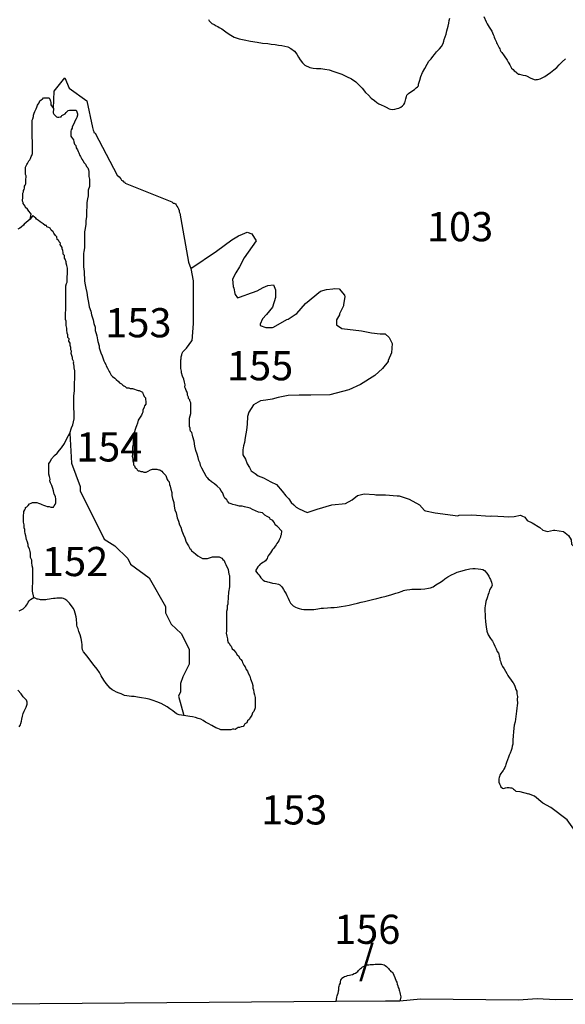
# Model space of a CAD drawing. Extents: x 171070 to 421828, y 8671582 to 8894218.
# Drawn here: x 310160 to 338219, y 8672768 to 8723384 of the extents above; entities that cross this region are included whole.
import ezdxf

# ---------------------------------------------------------------- set-up
doc = ezdxf.new("R2010")
doc.units = 0

msp = doc.modelspace()

# ---------------------------------------------------------------- linework, layer by layer
at = {"layer": '0JAL_ZAE'}
for p, q in [((318745.75, 8706493), (319007, 8706875)), ((326430.06, 8672915), (308478.53, 8672768))]:
    msp.add_line(p, q, dxfattribs=at)
for points in [[(319871.91, 8723396), (319910.41, 8723334), (319974.31, 8723253), (320037.94, 8723191), (320158, 8723130), (320259.25, 8723069), (320341.34, 8723033), (320423.5, 8722990), (320550.13, 8722910), (320695.91, 8722806), (320835.25, 8722714), (321018.84, 8722597), (321196, 8722493), (321454.59, 8722397), (321700.03, 8722344), (322033.34, 8722285), (322366.69, 8722227), (322643.38, 8722181), (322919.81, 8722153), (323095.81, 8722130), (323303.16, 8722108), (323472.94, 8722079), (323642.75, 8722050), (323799.91, 8722027), (323951, 8721991), (324102.78, 8721906), (324286.75, 8721764), (324414.44, 8721609), (324491.78, 8721466), (324575.47, 8721317), (324709.31, 8721169), (324830.22, 8721052), (325076.63, 8720930), (325246.59, 8720888), (325428.78, 8720872), (325642.13, 8720868), (325855.81, 8720840), (326075.97, 8720799), (326315.5, 8720721), (326523.47, 8720655), (326719.09, 8720576), (326959.03, 8720466), (327224.38, 8720338), (327446.16, 8720185), (327605.19, 8720031), (327764.44, 8719864), (327949.47, 8719647), (328089.59, 8719499), (328242.38, 8719345), (328407.16, 8719228), (328534.13, 8719123), (328635.38, 8719062), (328755.44, 8719001), (328900.69, 8718934), (329008.03, 8718885), (329159.84, 8718800), (329235.38, 8718782), (329342.19, 8718771), (329448.72, 8718778), (329573.72, 8718811), (329654.81, 8718844), (329754.47, 8718895), (329847.66, 8718959), (329909.5, 8719022), (329958.5, 8719104), (329982.41, 8719186), (330011.91, 8719317), (330047.91, 8719431), (330071.94, 8719506), (330158.5, 8719595), (330320.06, 8719703), (330463.06, 8719792), (330555.91, 8719881), (330611.53, 8719938), (330661, 8719989), (330666.09, 8720070), (330732.16, 8720278), (330792.09, 8720472), (330877.22, 8720661), (330986.97, 8720881), (331115.66, 8721096), (331207.41, 8721260), (331312.44, 8721374), (331411, 8721500), (331484.84, 8721601), (331602.13, 8721734), (331750.63, 8721880), (331849.16, 8722006), (331934.75, 8722163), (331976.94, 8722283), (331994.53, 8722371), (332042.72, 8722509), (332084.66, 8722647), (332126.31, 8722804), (332155.97, 8722923), (332191.72, 8723055), (332220.84, 8723212), (332250.34, 8723344), (332273.72, 8723463)], [(334022.91, 8723542), (334152.13, 8723281), (334203.91, 8723169), (334249.06, 8723082), (334300.41, 8723001), (334364.56, 8722902), (334447.72, 8722790), (334512.88, 8722622), (334539.03, 8722548), (334558.84, 8722479), (334597.72, 8722392), (334636.34, 8722324), (334656.16, 8722255), (334682.03, 8722199), (334708.03, 8722137), (334746.56, 8722075), (334785.28, 8722000), (334823.72, 8721944), (334849.69, 8721882), (334863.03, 8721826), (334895.47, 8721751), (334946.47, 8721696), (335080.63, 8721529)], [(335080.63, 8721529), (335231.84, 8721301), (335276.56, 8721202), (335320.91, 8721146), (335365.5, 8721059), (335416.56, 8720953), (335454.66, 8720898), (335536.72, 8720817), (335593.63, 8720755), (335669.13, 8720706), (335719.72, 8720650), (335807.84, 8720589), (335864.13, 8720589), (335983.38, 8720547), (336052.34, 8720529), (336177.56, 8720511), (336227.72, 8720499), (336450.25, 8720384)], [(336450.25, 8720384), (336665.22, 8720298), (336715.34, 8720305), (336796.88, 8720313), (336922.06, 8720346), (337034.59, 8720391), (337159.47, 8720456), (337284.06, 8720546), (337458.5, 8720674), (337626.66, 8720802), (337775.91, 8720935), (337906.34, 8721069), (338049.16, 8721222), (338223.31, 8721375)], [(311892.97, 8718815), (311935.75, 8719707), (312483.47, 8720401), (312698.72, 8719857), (313610.34, 8719208), (313910.41, 8717834), (313940.53, 8717706), (313971.47, 8717642), (313970.66, 8717579), (314033.69, 8717546), (315180.38, 8715397), (315274.31, 8715300), (315368.25, 8715204), (315399.19, 8715139), (315462.19, 8715107), (315493.13, 8715043), (315556.53, 8715042), (315587.44, 8714978), (317985.78, 8714024), (318048.41, 8713959), (318111.81, 8713959), (318174.84, 8713926), (318205.75, 8713862), (318236.66, 8713798), (318299.28, 8713733), (318330.22, 8713669), (318360.72, 8713573), (318359.94, 8713510), (318390.84, 8713445), (318835.25, 8710923), (318954.31, 8710601)], [(310702.66, 8713137), (310747.31, 8713382), (310716.38, 8713446), (310622.44, 8713542), (310560.22, 8713639), (310466.28, 8713735), (310435.38, 8713800), (310341.81, 8713928), (310342.63, 8713992), (310311.69, 8714056), (310312.5, 8714120), (310313.66, 8714215), (310314.84, 8714311), (310316.03, 8714406), (310316.84, 8714470), (310349.34, 8714533), (310350.13, 8714597), (310382.63, 8714660), (310415.13, 8714724), (310416.31, 8714819), (310448.81, 8714883), (310481.31, 8714946), (310482.09, 8715010), (310482.88, 8715073), (310483.69, 8715137), (310484.47, 8715201), (310485.25, 8715264), (310486.44, 8715360), (310455.53, 8715424), (310456.31, 8715488), (310457.5, 8715583), (310458.69, 8715679), (310459.47, 8715743), (310460.28, 8715806), (310492.78, 8715870), (310525.28, 8715933), (310557.75, 8715996), (310590.25, 8716060), (310622.75, 8716123), (310686.97, 8716186), (310719.47, 8716249), (310752.38, 8716344), (310784.88, 8716408), (310817.75, 8716503), (310818.53, 8716567), (310819.34, 8716630), (310820.13, 8716694), (310822.5, 8716885), (310823.28, 8716949), (310824.47, 8717044), (310826.06, 8717172), (310795.94, 8717300), (310796.72, 8717363), (310798.31, 8717491), (310799.09, 8717554), (310800.69, 8717682), (310801.47, 8717746), (310802.66, 8717841), (310803.44, 8717905), (310805.41, 8718064), (310806.22, 8718128), (310807.41, 8718223), (310839.91, 8718287), (310873.19, 8718414), (310873.97, 8718477), (310906.88, 8718573), (310939.75, 8718668), (311004.75, 8718794), (311037.66, 8718890), (311070.53, 8718985), (311103.03, 8719048), (311167.25, 8719111), (311200.16, 8719206), (311264.34, 8719269), (311328.16, 8719300), (311392.38, 8719363), (311455.78, 8719362), (311550.91, 8719361), (311614.31, 8719360), (311677.75, 8719359), (311708.66, 8719295), (311739.19, 8719199), (311770.09, 8719135), (311768.5, 8719008), (311892.97, 8718815)], [(311892.97, 8718815), (311890.22, 8718592), (311921.13, 8718528), (311983.75, 8718464), (312046.38, 8718399), (312109.38, 8718366), (312172.81, 8718366), (312236.63, 8718397), (312300.03, 8718396), (312332.53, 8718459), (312396.34, 8718490), (312492.25, 8718553), (312556.47, 8718616), (312652.78, 8718710), (312716.59, 8718741), (312811.72, 8718740), (312875.13, 8718739), (312938.53, 8718738), (313001.94, 8718738), (313065.38, 8718737), (313095.88, 8718641), (313126.41, 8718545), (313125.63, 8718481), (313092.34, 8718354), (313059.84, 8718291), (312994.84, 8718164), (312961.94, 8718069), (312864.44, 8717879), (312863.66, 8717815), (312799.06, 8717721), (312798.25, 8717657), (312797.47, 8717593), (312796.28, 8717498), (312795.09, 8717402), (312826.03, 8717338), (312919.56, 8717209), (312950.09, 8717113), (312980.22, 8716986), (313042.84, 8716921), (313072.97, 8716793), (313135.19, 8716697), (313165.72, 8716601), (313196.63, 8716537), (313258.47, 8716409), (313289.38, 8716345), (313351.22, 8716216), (313413.84, 8716152), (313475.69, 8716024), (313538.31, 8715959), (313600.13, 8715831), (313662.75, 8715766), (313693.28, 8715670), (313723.81, 8715575), (313721.81, 8715415), (313720.63, 8715320), (313750.75, 8715192), (313749.97, 8715128), (313748.41, 8715001), (313747.59, 8714937), (313746.81, 8714873), (313746.03, 8714810), (313680.22, 8714619), (313679.06, 8714524), (313676.69, 8714333), (313643, 8714174), (313608.91, 8713983), (313606.94, 8713824), (313605.34, 8713696), (313604.56, 8713633), (313602.59, 8713473), (313601.78, 8713410), (313600.63, 8713314), (313599.81, 8713250), (313565.75, 8713060), (313563.38, 8712868), (313528.88, 8712646), (313495.22, 8712487), (313492.84, 8712296), (313491.66, 8712200), (313489.28, 8712009), (313488.09, 8711914), (313486.13, 8711754), (313484.94, 8711659), (313450.84, 8711468), (313449.66, 8711372), (313447.28, 8711181), (313445.31, 8711022), (313442.94, 8710831), (313440.97, 8710672), (313469.91, 8710448), (313467.94, 8710289), (313497.25, 8710098), (313495.28, 8709938), (313524.63, 8709747), (313554.34, 8709587), (313615, 8709363), (313643.53, 8709108), (313703.81, 8708852), (313732.75, 8708629), (313825.09, 8708405), (313854.44, 8708213), (313946.38, 8707957), (313975.72, 8707766), (314036.78, 8707574), (314034.78, 8707415), (314096.22, 8707255), (314126.38, 8707127), (314155.69, 8706935), (314186.22, 8706839), (314246.88, 8706615), (314245.69, 8706520), (314307.13, 8706360), (314337.63, 8706264), (314399.06, 8706104), (314429.59, 8706008), (314491.03, 8705848), (314521.97, 8705784), (314583.78, 8705655), (314614.72, 8705591), (314676.53, 8705463), (314707.47, 8705399), (314769.69, 8705303), (314800.59, 8705239), (314862.44, 8705110), (314925.06, 8705046), (315050.72, 8704949), (315113.34, 8704884), (315238.97, 8704787), (315301.59, 8704723), (315395.94, 8704658), (315458.56, 8704593), (315521.59, 8704561), (315584.59, 8704528), (315647.22, 8704463), (315710.66, 8704463), (315774.06, 8704462), (315837.09, 8704429), (315900.5, 8704428), (315963.91, 8704428), (316058.63, 8704395), (316153.38, 8704361), (316248.09, 8704328), (316311.5, 8704328), (316405.84, 8704263), (316468.88, 8704230), (316499.78, 8704166), (316530.69, 8704102), (316561.22, 8704006), (316623.84, 8703941), (316622.66, 8703846), (316653.56, 8703782), (316652.41, 8703686), (316651.59, 8703622), (316587, 8703528), (316554.5, 8703464), (316489.09, 8703306), (316487.94, 8703210), (316455.41, 8703147), (316422.53, 8703052), (316357.94, 8702957), (316260.81, 8702799), (316227.16, 8702640), (316162.16, 8702514), (316129.25, 8702418), (316096.34, 8702323), (316063.06, 8702196), (316029.38, 8702037), (315995.69, 8701878), (315993.72, 8701719), (315991.75, 8701560), (315958.06, 8701401), (315956.88, 8701305), (315955.28, 8701178), (315953.72, 8701051), (315952.13, 8700923), (315982.25, 8700795), (315981.06, 8700700), (316011.59, 8700604), (316010.41, 8700508), (316073.03, 8700444), (316103.56, 8700348), (316166.56, 8700315), (316197.5, 8700251), (316260.13, 8700187), (316323.53, 8700186), (316386.56, 8700153), (316481.69, 8700152), (316544.69, 8700119), (316608.13, 8700118), (316671.53, 8700118), (316767.44, 8700180), (316895.06, 8700242), (316990.59, 8700273), (317085.72, 8700272), (317149.13, 8700271), (317212.53, 8700270), (317307.25, 8700237), (317370.69, 8700236), (317465, 8700172), (317527.63, 8700107), (317621.56, 8700010), (317684.19, 8699946), (317714.72, 8699850), (317745.25, 8699754), (317776.16, 8699690), (317838.78, 8699625), (317868.91, 8699497), (317899.44, 8699401), (317929.16, 8699242), (317990.59, 8699082), (317988.63, 8698922), (318018.34, 8698763), (318079.41, 8698571), (318108.72, 8698379), (318138.06, 8698188), (318199.5, 8698028), (318259.75, 8697772), (318321.22, 8697612), (318382.25, 8697420), (318444.09, 8697292), (318505.13, 8697100), (318566.56, 8696940), (318659.31, 8696748), (318719.97, 8696524), (318813.5, 8696395), (318844.44, 8696331), (318906.25, 8696203), (318969.28, 8696170), (318999.81, 8696074), (319094.13, 8696009), (319219.78, 8695912), (319313.72, 8695816), (319439.75, 8695750), (319565.78, 8695685), (319629.22, 8695684), (319692.63, 8695683), (319756.03, 8695683), (319819.47, 8695682), (319914.97, 8695712), (320074.31, 8695774), (320201.13, 8695773), (320264.56, 8695772), (320359.69, 8695771), (320423.09, 8695770), (320486.13, 8695737), (320549.13, 8695705), (320611.75, 8695640), (320674.38, 8695576), (320704.91, 8695480), (320767.13, 8695383), (320873.31, 8695122)], [(310702.66, 8713137), (310491.91, 8712959), (310399.06, 8712871), (310349.59, 8712820), (310238.25, 8712712), (310169.94, 8712661), (310064.03, 8712610)], [(312742.5, 8702130), (312830.84, 8702396), (312896.25, 8702554), (312929.94, 8702713), (312963.63, 8702872), (312964.41, 8702936), (312965.19, 8702999), (312965.97, 8703063), (312966.78, 8703127), (312968.34, 8703254), (312937.84, 8703350), (312938.63, 8703414), (312940.22, 8703541), (312941.38, 8703637), (312942.97, 8703764), (312944.56, 8703892), (312946.53, 8704051), (312981.41, 8704306), (312984.16, 8704528), (312985.75, 8704656), (312987.34, 8704783), (312988.13, 8704847), (312988.91, 8704911), (312990.09, 8705006), (312991.28, 8705102), (312992.06, 8705166), (312993.25, 8705261), (312994.06, 8705325), (312964.31, 8705485), (312965.5, 8705580), (312935.78, 8705740), (312936.56, 8705803), (312874.75, 8705932), (312875.91, 8706027), (312845.41, 8706123), (312814.88, 8706219), (312816.47, 8706347), (312785.53, 8706411), (312787.13, 8706538), (312756.59, 8706634), (312758.19, 8706761), (312695.94, 8706858), (312697.53, 8706985), (312634.91, 8707050), (312636.5, 8707177), (312605.97, 8707273), (312576.25, 8707433), (312577.44, 8707528), (312547.28, 8707656), (312548.09, 8707720), (312550.06, 8707879), (312519.53, 8707975), (312521.53, 8708134), (312522.31, 8708198), (312524.28, 8708357), (312525.06, 8708421), (312527.06, 8708580), (312528.25, 8708676), (312530.22, 8708835), (312532.19, 8708994), (312533.78, 8709122), (312534.97, 8709217), (312537.34, 8709409), (312538.53, 8709504), (312540.09, 8709632), (312540.88, 8709695), (312574.19, 8709822), (312606.69, 8709886), (312608.66, 8710045), (312609.84, 8710140), (312612.22, 8710332), (312613.78, 8710459), (312615.78, 8710618), (312585.66, 8710746), (312555.53, 8710874), (312556.31, 8710938), (312494.47, 8711066), (312463.56, 8711130), (312465.13, 8711257), (312402.5, 8711322), (312403.69, 8711417), (312373.19, 8711513), (312342.66, 8711609), (312343.44, 8711673), (312281.22, 8711769), (312250.31, 8711833), (312251.09, 8711897), (312188.47, 8711962), (312157.94, 8712058), (312094.94, 8712090), (312064.81, 8712218), (312002.19, 8712283), (311908.63, 8712411), (311877.72, 8712475), (311783.78, 8712572), (311721.53, 8712668), (311658.53, 8712701), (311563.81, 8712734), (311532.88, 8712798), (311469.47, 8712799), (311375.53, 8712896), (311312.5, 8712928), (311218.19, 8712993), (311123.84, 8713058), (311029.5, 8713123), (310998.59, 8713187), (310904.25, 8713252), (310841.63, 8713317), (310702.66, 8713137)], [(318954.31, 8710601), (320281.5, 8711481), (321076.69, 8712067), (321411.47, 8712274), (321621.41, 8712359), (321856.34, 8712468), (322099.78, 8712368), (322314.31, 8712021), (321710.25, 8711150), (321468.75, 8710671), (321279.56, 8710377), (321102, 8710045), (321132.19, 8709675), (321179.69, 8709589), (321223.91, 8709317), (321247.34, 8709255), (321354.81, 8709094), (321416.34, 8709106), (321749.56, 8709227), (321836.03, 8709263), (322366.53, 8709445), (322688.34, 8709615), (322923.06, 8709712), (323218.19, 8709759), (323323.91, 8709499), (323316.91, 8709105), (323160.97, 8708613), (322847.44, 8708221), (322647.34, 8708000), (322519.91, 8707730), (322518.81, 8707668), (322811.31, 8707568), (323154.59, 8707565), (323216.13, 8707577), (323897.44, 8707967), (323971.44, 8707991), (324319.13, 8708235), (324405.81, 8708284), (324856.19, 8708786), (325627.72, 8709421), (325936, 8709518), (326267.69, 8709552), (326329.19, 8709564), (326586.44, 8709550), (326862.5, 8709215), (326885.72, 8709141), (326817.38, 8708747), (326803.81, 8708673), (326612.66, 8708268), (326611.56, 8708206), (326459.81, 8707948), (326455.44, 8707702), (326734.13, 8707515), (327737.5, 8707397), (328250.66, 8707295), (328691.16, 8707242), (328948.63, 8707240), (329166, 8707054), (329319.69, 8706732), (329274.56, 8706264), (329108.16, 8705871), (329107.06, 8705809), (328818.72, 8705454), (328420.03, 8705099), (327688.09, 8704624), (327082.53, 8704357), (326109.34, 8704105), (325128.09, 8704087), (324527.13, 8704079), (323975.19, 8704071), (323446.03, 8703964), (323150.25, 8703880), (322818.34, 8703833), (322547.75, 8703785), (322176.44, 8703591), (321948.94, 8703210), (321878.19, 8702980)], [(318954.31, 8710601), (319077.03, 8709964), (319081.47, 8707766), (319007, 8706875)], [(319646.97, 8700100), (319528.38, 8700337), (319466.56, 8700465), (319436.44, 8700593), (319374.59, 8700721), (319344.88, 8700881), (319283.44, 8701041), (319222.38, 8701233), (319161.75, 8701457), (319133.19, 8701712), (319072.53, 8701936), (319042.03, 8702032), (319011.91, 8702159), (318949.25, 8702224), (318918.75, 8702320), (318919.53, 8702384), (318889, 8702479), (318889.81, 8702543), (318890.59, 8702607), (318891.38, 8702671), (318892.19, 8702734), (318892.97, 8702798), (318894.16, 8702894), (318927.44, 8703021), (318960.72, 8703148), (318961.91, 8703243), (318963.91, 8703402), (318964.69, 8703466), (318966.25, 8703594), (318967.44, 8703689), (318905.22, 8703786), (318906, 8703849), (318843.38, 8703914), (318844.19, 8703977), (318781.94, 8704074), (318783.13, 8704169), (318752.63, 8704265), (318721.69, 8704329), (318691.19, 8704425), (318660.25, 8704489), (318661.84, 8704617), (318631.72, 8704745), (318601.97, 8704904), (318540.53, 8705064), (318479.09, 8705225), (318480.28, 8705320), (318450.16, 8705448), (318450.97, 8705512), (318451.75, 8705575), (318452.53, 8705639), (318454.5, 8705798), (318455.69, 8705894), (318456.5, 8705958), (318457.69, 8706053), (318490.56, 8706148), (318523.47, 8706243), (318555.97, 8706307), (318745.75, 8706493)], [(321878.19, 8702980), (321861.19, 8702597), (321823.72, 8702283), (321762.53, 8701906), (321723.94, 8701648), (321671.31, 8701472), (321631.75, 8701264), (321643.03, 8701008), (321765.84, 8700785), (321851.56, 8700549), (321973.53, 8700370), (322058.25, 8700184), (322216.13, 8700081), (322272.72, 8700057), (322424.63, 8699941), (322694.97, 8699828), (323066.84, 8699623), (323362.47, 8699492), (323656.03, 8699147), (323847.69, 8698913), (324000.34, 8698760), (324122.78, 8698556), (324255.91, 8698446), (324383.13, 8698318), (324528.06, 8698239), (324936.72, 8698057)], [(310887.31, 8693680), (310824.03, 8694010), (310825.19, 8694105), (310826, 8694169), (310827.19, 8694265), (310828.75, 8694392), (310830.75, 8694551), (310831.94, 8694647), (310833.5, 8694774), (310835.09, 8694902), (310836.66, 8695029), (310838.66, 8695189), (310808.5, 8695316), (310778.78, 8695476), (310780.38, 8695603), (310718.53, 8695732), (310719.72, 8695827), (310721.31, 8695955), (310690.78, 8696051), (310660.66, 8696178), (310598.81, 8696307), (310600, 8696402), (310569.88, 8696530), (310508.03, 8696658), (310478.72, 8696850), (310448.59, 8696978), (310418.06, 8697074), (310419.25, 8697169), (310388.72, 8697265), (310389.5, 8697329), (310390.69, 8697424), (310360.56, 8697552), (310362.16, 8697680), (310363.75, 8697807), (310364.91, 8697903), (310366.5, 8698030), (310367.28, 8698094), (310431.91, 8698188), (310464.41, 8698252), (310465.19, 8698315), (310529, 8698347), (310593.19, 8698409), (310657.81, 8698504), (310753.31, 8698535), (310817.13, 8698566), (310880.56, 8698565), (310943.97, 8698564), (311039.09, 8698563), (311133.81, 8698530), (311228.53, 8698497), (311291.56, 8698464), (311386.28, 8698431), (311481.03, 8698398), (311575.75, 8698365), (311670.88, 8698364), (311765.59, 8698331), (311829.03, 8698330), (311892.44, 8698329), (311924.94, 8698393), (311989.13, 8698456), (312022.03, 8698551), (312023.22, 8698646), (312024.41, 8698742), (311994.28, 8698870), (311932.44, 8698998), (311902.72, 8699158), (311872.59, 8699286), (311811.16, 8699446), (311749.31, 8699574), (311718.78, 8699670), (311719.97, 8699765), (311689.84, 8699893), (311659.72, 8700021), (311661.69, 8700180), (311664.06, 8700371), (311665.66, 8700499), (311666.44, 8700562), (311731.03, 8700657), (311796.44, 8700816), (311956.94, 8700973), (312085.38, 8701099), (312214.16, 8701257), (312310.88, 8701383), (312472.19, 8701604), (312602.56, 8701889), (312742.5, 8702130)], [(312742.5, 8702130), (312821.88, 8700594), (313261.88, 8699384), (313261.88, 8699164), (314508.56, 8696671), (315058.56, 8696341), (315718.56, 8695681), (315865.22, 8695387), (316818.56, 8694691), (317661.88, 8693224), (317661.88, 8692894), (317955.22, 8692307), (318468.56, 8691831), (318871.88, 8691024), (318871.88, 8690254), (318541.88, 8689594), (318431.88, 8689264), (318431.88, 8688824), (318321.88, 8688604), (318606.75, 8687610)], [(323621.22, 8697111), (323423.38, 8697325), (323360.38, 8697358), (323297.75, 8697422), (323267.22, 8697518), (323204.59, 8697583), (323173.69, 8697647), (323110.66, 8697680), (323047.63, 8697712), (323016.72, 8697776), (322890.69, 8697842), (322764.66, 8697907), (322639.38, 8698036), (322449.53, 8698070), (322291.78, 8698136), (322134.03, 8698202), (322008, 8698267), (321881.56, 8698300), (321786.84, 8698333), (321723.44, 8698334), (321597, 8698368), (321470.16, 8698369), (321280.69, 8698435), (321122.56, 8698469), (321027.84, 8698502), (320933.09, 8698535), (320839.16, 8698632), (320808.25, 8698696), (320714.31, 8698793), (320652.06, 8698889), (320621.56, 8698985), (320591.03, 8699081), (320497.09, 8699178), (320466.56, 8699274), (320309.63, 8699403), (320184.38, 8699532), (320027, 8699630), (319901.38, 8699727), (319839.16, 8699823), (319776.13, 8699856), (319745.22, 8699920), (319646.97, 8700100)], [(324936.72, 8698057), (325465.19, 8698230), (326204.75, 8698446), (326917.19, 8698515), (327251.72, 8698710), (327537.44, 8698918), (327882.25, 8699002), (328408.97, 8698973), (328482.34, 8698960), (328972.75, 8698957), (329572.81, 8698915), (329670.69, 8698902), (330195.03, 8698738), (330716.97, 8698439), (330969.38, 8698154), (331030.22, 8698128), (331531.38, 8698039), (332693.44, 8697882), (332755.41, 8697919), (333405.44, 8697927), (334360.84, 8697870), (334446.88, 8697882), (335059.47, 8697853), (335316.47, 8697827), (335586.66, 8697849), (335918.78, 8697909), (335979.63, 8697884), (336133.84, 8697811), (336253.22, 8697631)], [(336253.22, 8697631), (336521.81, 8697524), (336904.28, 8697275), (337061.97, 8697136), (337306.78, 8697070), (337615, 8697138), (337676.44, 8697137), (337897.22, 8697108), (338130.25, 8697079), (338385.13, 8696865), (338517.16, 8696652), (338538.25, 8696417), (338768.56, 8696203), (339026.38, 8696186), (339713.97, 8696148), (340070.81, 8696179), (340378.69, 8696223), (340685.25, 8696180), (341066.09, 8696173), (341321.88, 8696020), (341579.09, 8695620)], [(323621.22, 8697111), (323601.59, 8696897), (323577.31, 8696841), (323565.66, 8696778), (323541.38, 8696722), (323511, 8696652), (323480.44, 8696596), (323431.34, 8696520), (323382.16, 8696451), (323345.31, 8696394), (323296.22, 8696318), (323222.38, 8696217), (323160.75, 8696141), (323050.16, 8695977), (322994.97, 8695889), (322945.78, 8695819), (322909.13, 8695750), (322878.56, 8695693), (322829.38, 8695624), (322792.56, 8695567), (322724.34, 8695510), (322662, 8695484), (322587.44, 8695433), (322531.53, 8695395), (322469.69, 8695332), (322414.22, 8695262), (322291.66, 8695060)], [(320873.31, 8695122), (320919.34, 8694872), (320950.25, 8694807), (320949.06, 8694712), (320948.28, 8694648), (320947.09, 8694553), (320946.31, 8694489), (320945.53, 8694425), (320944.72, 8694361), (320943.16, 8694234), (320893, 8693954)], [(322291.66, 8695060), (322413.06, 8694905), (322451.59, 8694843), (322502.84, 8694769), (322560.47, 8694688), (322624.16, 8694620), (322687.69, 8694565), (322763.59, 8694522), (322845.41, 8694504), (322902.13, 8694486), (322990.22, 8694469), (323166.56, 8694421), (323311.19, 8694398), (323468.53, 8694362), (323537.88, 8694338), (323620.69, 8694252), (323678.22, 8694177), (323729.63, 8694091), (323800.25, 8693979), (323858.41, 8693861), (323903.38, 8693786), (323961.81, 8693649), (324026.41, 8693519), (324091.09, 8693382), (324154.81, 8693314), (324224.81, 8693246), (324338.69, 8693179), (324433.31, 8693143), (324540.47, 8693107), (324647.47, 8693083), (324773.19, 8693066), (324879.81, 8693067), (324986.53, 8693062), (325118.25, 8693064), (325287.5, 8693072), (325494.06, 8693106), (325656.78, 8693134), (325775.88, 8693141), (325988.94, 8693157), (326158.13, 8693171), (326327.56, 8693167), (326484.19, 8693182), (326690.72, 8693216), (326909.81, 8693250), (327103.72, 8693290), (327310.19, 8693330), (327528.91, 8693389), (327716.44, 8693435), (327897.72, 8693482), (328091.63, 8693522), (328304.06, 8693581), (328522.91, 8693634), (328785.53, 8693693), (329010.53, 8693752), (329304.25, 8693831), (329497.81, 8693896), (329635.25, 8693936), (329822.44, 8694007), (329891.09, 8694033), (329972.34, 8694053), (330072.44, 8694073), (330222.78, 8694087), (330329.25, 8694101), (330454.63, 8694109), (330548.69, 8694110), (330642.78, 8694111), (330793.31, 8694113), (330993.84, 8694128), (331181.56, 8694162), (331281.75, 8694176), (331418.94, 8694234), (331561.88, 8694330), (331767.16, 8694451), (331910.16, 8694541), (332015.34, 8694642), (332176.91, 8694751), (332363.81, 8694841), (332513.28, 8694918), (332662.94, 8694982), (332906.66, 8695048), (333087.84, 8695100), (333300.38, 8695153), (333463.19, 8695174), (333588.66, 8695175), (333739.44, 8695159), (333871.44, 8695142), (333984.78, 8695112), (334066.94, 8695069), (334181.75, 8694939), (334220.19, 8694883), (334278.16, 8694778), (334342.5, 8694666), (334374.75, 8694604), (334394.38, 8694548), (334420.53, 8694473), (334446.97, 8694380), (334460.5, 8694311), (334417.69, 8694235), (334380.75, 8694185), (334319.91, 8694053), (334277.81, 8693927), (334247.88, 8693827), (334193.84, 8693657), (334140.06, 8693469), (334110.41, 8693349), (334081.81, 8693155), (334072.34, 8692942), (334092.69, 8692836), (334101.34, 8692668), (334110.94, 8692436), (334146, 8692180), (334186.94, 8691949), (334252.44, 8691756), (334374.31, 8691570), (334483, 8691428), (334541.25, 8691303), (334593.19, 8691179), (334664.09, 8691049), (334722.5, 8690912), (334780.31, 8690819), (334806.19, 8690763), (334820.16, 8690663), (334847.06, 8690538), (334854.31, 8690469), (334880.31, 8690407), (334906.47, 8690332), (334945.34, 8690245), (334990.97, 8690127), (335067.84, 8690015), (335138.53, 8689897), (335209.22, 8689780), (335267.22, 8689674), (335337.63, 8689575), (335407.91, 8689488), (335472.16, 8689383), (335536.22, 8689290), (335600.63, 8689172), (335646.06, 8689066), (335679.13, 8688947), (335717.84, 8688873), (335732.34, 8688735), (335753.25, 8688592), (335749.28, 8688429), (335751.78, 8688254), (335741.13, 8688123), (335724.19, 8687991), (335707.63, 8687834), (335696.88, 8687709), (335667.56, 8687565), (335650.72, 8687427), (335633.97, 8687283), (335592.38, 8687120), (335553.06, 8686800), (335537.72, 8686556), (335527.88, 8686368), (335523.75, 8686218), (335512.38, 8686137), (335488.72, 8686036), (335465.25, 8685923), (335429.03, 8685823), (335374.56, 8685685), (335332.16, 8685578), (335302.31, 8685471), (335247.84, 8685333), (335199.47, 8685207), (335163.38, 8685100), (335139.34, 8685025), (335102.78, 8684949), (335060.13, 8684861), (335017.28, 8684786), (334962, 8684703), (334900.38, 8684628), (334857.72, 8684539), (334827.16, 8684483), (334809.25, 8684420), (334803.94, 8684351), (334799.13, 8684251), (334799.91, 8684195), (334826.34, 8684101), (334877.97, 8684002), (334910.13, 8683946), (334980.19, 8683872), (335030.56, 8683860), (335093.09, 8683873), (335149.28, 8683893), (335224.28, 8683912), (335280.72, 8683913), (335337.19, 8683914), (335406.44, 8683896), (335456.72, 8683890), (335507.19, 8683872), (335557.91, 8683835), (335608.69, 8683792), (335666.03, 8683731), (335879.66, 8683708), (336332.81, 8683585)], [(320893, 8693954), (320869.44, 8693407), (320868.66, 8693343), (320835.75, 8693248), (320834.97, 8693184), (320833.78, 8693088), (320800.5, 8692961), (320797.34, 8692707), (320794.19, 8692452), (320791.81, 8692261), (320790.22, 8692133), (320788.66, 8692006), (320787.84, 8691942), (320786.66, 8691847), (320816.41, 8691687), (320846.53, 8691559), (320845.72, 8691495), (320875.84, 8691368), (320938.88, 8691335), (320969.41, 8691239), (321032.03, 8691174), (321093.88, 8691046), (321156.47, 8690982), (321281.72, 8690853), (321343.56, 8690725), (321437.91, 8690660), (321468.44, 8690564), (321531.03, 8690499), (321593.28, 8690403), (321624.19, 8690339), (321686.03, 8690210), (321748.25, 8690114), (321810.09, 8689986), (321872.31, 8689890), (321902.84, 8689794), (321996, 8689633), (322026.13, 8689505), (322056.63, 8689409), (322118.47, 8689281), (322148.59, 8689153), (322147.03, 8689026), (322177.53, 8688930), (322207.66, 8688802), (322237.78, 8688674), (322267.91, 8688547), (322265.94, 8688387), (322264.34, 8688260), (322263.16, 8688164), (322261.19, 8688005), (322195.41, 8687815), (322131.19, 8687752), (322097.91, 8687625), (322033.31, 8687530), (321968.31, 8687403), (321872.41, 8687341), (321839.5, 8687246), (321743.59, 8687183), (321711.09, 8687120), (321646.88, 8687057), (321551.38, 8687026), (321455.84, 8686996), (321392.44, 8686996), (321296.53, 8686934), (321232.72, 8686903), (321169.28, 8686904), (321105.88, 8686904), (321010.38, 8686874), (320915.25, 8686875), (320851.81, 8686876), (320788.41, 8686876), (320693.28, 8686878), (320629.88, 8686878), (320566.47, 8686879), (320503.03, 8686880), (320440, 8686913), (320345.28, 8686946), (320250.56, 8686979), (320046.94, 8687093)], [(310137.94, 8693001), (310206.59, 8693027), (310262.56, 8693059), (310331.03, 8693097), (310399.22, 8693155), (310479.69, 8693231), (310516.53, 8693288), (310565.63, 8693363), (310602.19, 8693439), (310645, 8693514), (310713.22, 8693572), (310887.31, 8693680)], [(318606.75, 8687610), (318364.06, 8687641), (318225.09, 8687708), (318034.84, 8687849), (317876.5, 8687954), (317743.28, 8688058), (317591.47, 8688144), (317439.69, 8688229), (317212.53, 8688320), (317017.03, 8688393), (316821.78, 8688447), (316645.59, 8688482), (316431.63, 8688529), (316217.91, 8688558), (316048.13, 8688587), (315903.66, 8688597), (315790.59, 8688608), (315671.06, 8688632), (315557.88, 8688649), (315476, 8688673), (315374.91, 8688722), (315274, 8688758), (315141.5, 8688813), (315021.31, 8688880), (314920.09, 8688941), (314806, 8689021), (314608.16, 8689256), (314486.47, 8689430), (314357.81, 8689653), (314261.22, 8689827), (314139.63, 8689994), (313986.22, 8690192), (313826.34, 8690403), (313685.5, 8690601), (313551.34, 8690769), (313449.22, 8690892), (313397.5, 8690998), (313370.91, 8691104), (313368.75, 8691254), (313347.97, 8691391), (313314.09, 8691566), (313267.41, 8691759), (313208.53, 8691928), (313162.66, 8692065), (313123.5, 8692170), (313103.25, 8692270), (313095.91, 8692345), (313094.81, 8692420), (313087.56, 8692489), (313073.94, 8692564), (313059.59, 8692689), (313019.19, 8692882), (312973.59, 8693000), (312921.69, 8693119), (312812.84, 8693273), (312717.13, 8693385), (312589.72, 8693521), (312488.28, 8693595), (312418.84, 8693625), (312349.56, 8693643), (312261.75, 8693642), (312142.5, 8693646), (312073.5, 8693645), (311979.59, 8693632), (311898.06, 8693631), (311779.06, 8693617), (311691.5, 8693597), (311578.88, 8693577), (311503.78, 8693563), (311453.63, 8693562), (311397.25, 8693555), (311340.81, 8693555), (311284.25, 8693560), (311234.09, 8693560), (311183.72, 8693571), (311108.19, 8693589), (311051.56, 8693601), (310887.31, 8693680)], [(310129.41, 8687027), (310196.81, 8687141), (310220.91, 8687210), (310250.75, 8687317), (310274.22, 8687430), (310297.16, 8687580), (310332.72, 8687724), (310387.47, 8687844), (310485.06, 8688039), (310539.38, 8688190), (310544.03, 8688303), (310517.59, 8688396), (310447.41, 8688476), (310345.56, 8688581), (310236.88, 8688724), (310064.72, 8688916)], [(320046.94, 8687093), (319850.78, 8687210), (319711.81, 8687277), (319591.47, 8687357), (319471.22, 8687430), (319345.25, 8687466), (319206.63, 8687508), (319049.28, 8687543), (318904.75, 8687560), (318606.75, 8687610)], [(338978.44, 8681319), (338566.69, 8681899), (338310.5, 8682248), (337480, 8682881), (337065.19, 8683102), (336630.94, 8683460), (336332.81, 8683585)], [(326430.06, 8672915), (326464.5, 8673130), (326488.09, 8673212), (326505.94, 8673262), (326529.53, 8673344), (326546.97, 8673419), (326552.38, 8673469), (326564, 8673520), (326569.41, 8673570), (326580.63, 8673645), (326592.16, 8673701), (326609.69, 8673770), (326651.88, 8673859), (326650.63, 8673934), (326674.31, 8674009), (326704.53, 8674066), (326734.84, 8674117), (326808.81, 8674168), (326864.38, 8674200), (326945.09, 8674220), (327025.72, 8674247), (327112.75, 8674261), (327187.13, 8674287), (327267.94, 8674301), (327354.47, 8674346), (327428.84, 8674372), (327490.47, 8674417), (327545.81, 8674462), (327576.16, 8674513), (327631.63, 8674551), (327680.63, 8674602), (327736, 8674647), (327791.38, 8674691), (327871.66, 8674737), (327952.19, 8674769), (328020.41, 8674789), (328107.47, 8674803), (328182.16, 8674811), (328269.31, 8674819), (328356.56, 8674820), (328437.5, 8674828), (328531, 8674829), (328605.78, 8674831), (328680.56, 8674832), (328761.72, 8674827), (328836.81, 8674810), (328905.69, 8674792), (328956.06, 8674762), (329031.59, 8674719), (329069.94, 8674664), (329120.63, 8674615), (329152.84, 8674553), (329203.53, 8674504), (329254.34, 8674448), (329311.03, 8674412), (329361.84, 8674356), (329394.47, 8674269), (329451.56, 8674146)], [(329451.56, 8674146), (329524.25, 8673965), (329550.22, 8673903), (329576.81, 8673804), (329609.44, 8673717), (329629.59, 8673629), (329649.22, 8673573), (329675.53, 8673493), (329695.16, 8673437), (329708.56, 8673381), (329728.81, 8673287), (329748.56, 8673225), (329755.94, 8673156), (329714.69, 8672938)], [(329714.69, 8672938), (328977.94, 8672934), (326430.06, 8672915)], [(336766.66, 8673043), (335819.38, 8672975), (330767.22, 8673027), (329714.69, 8672938)], [(347592.44, 8673014), (337713.94, 8673004), (336766.66, 8673043)]]:
    msp.add_lwpolyline(points, dxfattribs=at)

# ---------------------------------------------------------------- texts
at = {"layer": '1JAL_ZAE'}
for s, p in [('103', (331102.59, 8711995)), ('153', (314561.34, 8707056)), ('155', (320820.03, 8704846)), ('154', (313059.25, 8700672)), ('152', (311306.81, 8694780)), ('153', (322572.5, 8682013)), ('156', (326327.69, 8675875)), ('/', (327597.59, 8674309))]:
    msp.add_text(s, height=1500, dxfattribs=at).set_placement(p)

doc.saveas('drawing.dxf')
